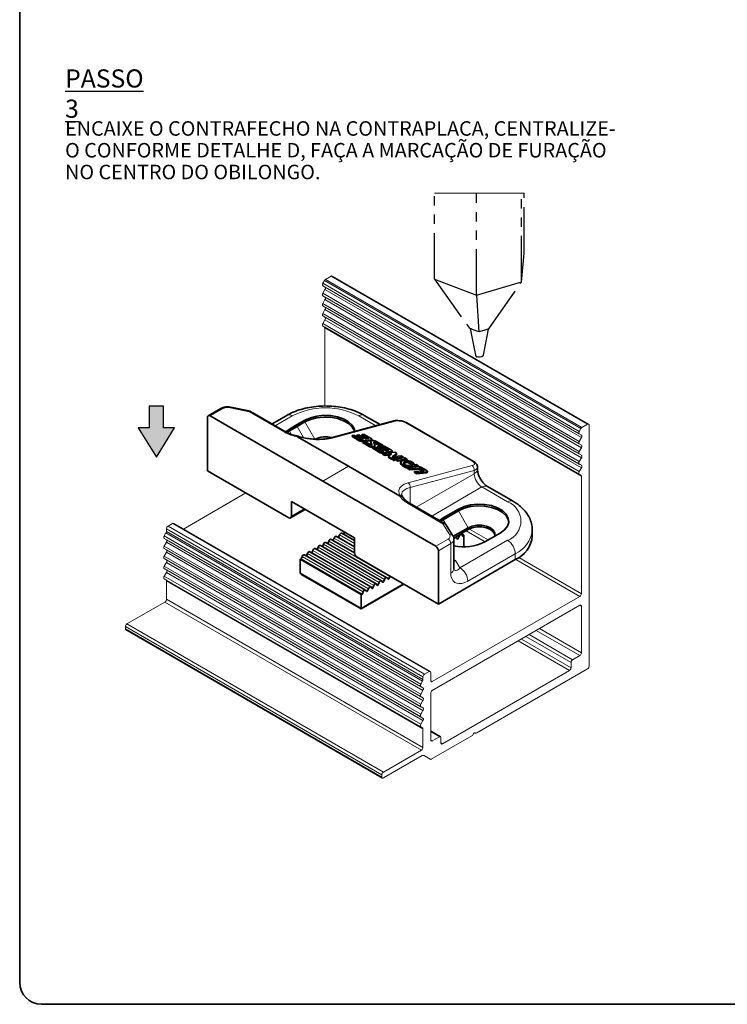
# Paper-space layout 'INSTRUÇÃO - CONTRAFECHO' of a CAD drawing. Units: millimetres. Extents: x 10 to 205, y 4 to 287.
# Drawn here: x 10 to 108, y 10 to 146 of the extents above; entities that cross this region are included whole.
import ezdxf

# ---------------------------------------------------------------- set-up
doc = ezdxf.new("R2010")
doc.units = ezdxf.units.MM
doc.linetypes.add('PHANTOM', pattern=[12.7, 6.35, -1.27, 1.27, -1.27, 1.27, -1.27])
doc.layers.add('DESENHO', color=179, linetype='Continuous', lineweight=25)
doc.layers.add('LAYOUT_', color=7, linetype='Continuous', lineweight=35)
doc.layers.add('FANTASMA', color=9, linetype='Continuous')
doc.styles.add('SLDTEXTSTYLE0', font='TXT', dxfattribs={"width": 0.7})

# ---------------------------------------------------------------- blocks, each defined once
blk = doc.blocks.new('SETA')
at = {"linetype": 'Continuous'}
blk.add_hatch(color=166, dxfattribs=at).paths.add_polyline_path([(868.9, 2148.4), (883.9, 2148.4), (883.9, 2118.4), (903.9, 2118.4), (903.9, 2148.4), (918.9, 2148.4), (893.9, 2188.4)], flags=0)
at = {"layer": 'DESENHO'}
for p, q in [((893.9, 2188.4), (868.9, 2148.4)), ((918.9, 2148.4), (893.9, 2188.4)), ((868.9, 2148.4), (883.9, 2148.4)), ((883.9, 2148.4), (883.9, 2118.4)), ((903.9, 2118.4), (903.9, 2148.4)), ((903.9, 2148.4), (918.9, 2148.4)), ((883.9, 2118.4), (903.9, 2118.4))]:
    blk.add_line(p, q, dxfattribs=at)
blk = doc.blocks.new('SW_NOTE_0_32')
at = {"layer": 'DESENHO', "color": 0, "attachment_point": 1, "style": 'SLDTEXTSTYLE0'}
for s, insert, char_height in [('\\LPASSO 3', (0, 3.22), 2.5), ('ENCAIXE O CONTRAFECHO NA CONTRAPLACA, CENTRALIZE-', (0, -3.92), 2), ('O CONFORME DETALHE D, FAÇA A MARCAÇÃO DE FURAÇÃO', (0, -6.92), 2), ('NO CENTRO DO OBILONGO.', (0, -9.92), 2)]:
    blk.add_mtext(s, dxfattribs=dict(at, insert=insert, char_height=char_height))

psp = doc.layouts.new('INSTRUÇÃO - CONTRAFECHO')

# ---------------------------------------------------------------- linework, layer by layer
at = {"color": 7, "linetype": 'Continuous', "lineweight": 18}
psp.add_line((79.55, 121.77), (67.16, 121.77), dxfattribs=at)
at = {"color": 7, "linetype": 'Continuous', "lineweight": 35}
for p, q in [((41.78, 91.72), (39.09, 92.28)), ((37.69, 92.09), (35.98, 91.11)), ((36.23, 91.08), (51.79, 82.1)), ((46.73, 88.86), (41.81, 91.71)), ((46.79, 91.16), (44.78, 89.99)), ((59.68, 89.89), (57.49, 91.16)), ((35.88, 90.88), (35.88, 83.53)), ((47.16, 89.27), (48.22, 89.88)), ((47.16, 89.02), (48.22, 89.63)), ((48.22, 89.88), (49.28, 90.49)), ((48.22, 89.63), (49.28, 90.25)), ((61.56, 90.39), (52.72, 88.02)), ((72.54, 84.82), (63.35, 90.12)), ((46.65, 88.91), (47.16, 89.27)), ((46.83, 88.81), (47.16, 89.02)), ((55.32, 84.14), (48.29, 88.2)), ((55.83, 88.37), (55.81, 88.24)), ((55.81, 88.24), (56.89, 87.62)), ((56.13, 88.4), (55.83, 88.37)), ((55.83, 88.37), (56.91, 87.75)), ((56.99, 87.9), (56.13, 88.4)), ((56.45, 88.43), (56.42, 88.3)), ((56.42, 88.3), (57.16, 87.87)), ((56.74, 88.46), (56.45, 88.43)), ((56.45, 88.43), (57.38, 87.89)), ((57.68, 87.92), (56.74, 88.46)), ((57.19, 88.51), (57.16, 88.37)), ((57.16, 88.37), (57.9, 87.94)), ((57.48, 88.53), (57.19, 88.51)), ((57.19, 88.51), (58, 88.03)), ((58.45, 87.97), (57.48, 88.53)), ((57.38, 87.89), (57.14, 87.87)), ((57.27, 87.55), (57.24, 87.41)), ((58.16, 86.88), (57.24, 87.41)), ((57.25, 87.54), (57.26, 87.54)), ((57.27, 87.67), (58.41, 87.78)), ((57.27, 87.55), (57.56, 87.57)), ((58.19, 87.01), (57.27, 87.55)), ((57.56, 87.57), (58.4, 87.09)), ((57.57, 87.57), (58.38, 87.65)), ((57.98, 87.95), (57.68, 87.92)), ((58.4, 87.57), (58.37, 87.43)), ((58.37, 87.43), (58.37, 87.39)), ((58.48, 87.06), (58.37, 87.39)), ((58.54, 87.09), (58.4, 87.52)), ((58.52, 87.72), (58.54, 87.86)), ((58.81, 87.48), (58.96, 87.05)), ((59.77, 86.86), (58.93, 87.35)), ((58.94, 86.87), (58.96, 87)), ((59.8, 87), (58.96, 87.48)), ((59.17, 87.56), (60.09, 87.02)), ((59.54, 86.84), (59.25, 86.82)), ((60.48, 86.31), (59.54, 86.84)), ((59.8, 87), (59.77, 86.86)), ((59.99, 86.88), (59.77, 86.86)), ((60.09, 87.02), (59.8, 87)), ((59.99, 86.89), (59.96, 86.75)), ((60.28, 86.92), (59.99, 86.89)), ((59.99, 86.89), (60.81, 86.42)), ((60.09, 87.02), (60.07, 86.9)), ((61.26, 86.35), (60.28, 86.92)), ((58.63, 86.76), (58.61, 86.62)), ((58.61, 86.62), (59.69, 86)), ((58.93, 86.78), (58.63, 86.76)), ((58.63, 86.76), (59.71, 86.13)), ((59.79, 86.29), (58.93, 86.78)), ((59.25, 86.82), (59.22, 86.68)), ((59.22, 86.68), (59.96, 86.25)), ((59.25, 86.82), (60.19, 86.28)), ((60.19, 86.28), (59.95, 86.25)), ((59.96, 86.75), (60.7, 86.33)), ((60.07, 85.93), (60.04, 85.79)), ((60.35, 85.61), (60.04, 85.79)), ((60.05, 85.92), (60.07, 85.92)), ((60.07, 85.93), (61.71, 86.09)), ((60.38, 85.75), (60.07, 85.93)), ((60.08, 86.06), (61.21, 86.17)), ((60.38, 85.75), (60.35, 85.61)), ((61.06, 85.68), (60.35, 85.61)), ((61.3, 85.84), (60.38, 85.75)), ((60.79, 86.34), (60.48, 86.31)), ((60.86, 85.54), (60.83, 85.4)), ((60.89, 85.58), (61.3, 85.84)), ((61.92, 85.85), (61.31, 85.46)), ((61.31, 85.46), (62.58, 85.59)), ((61.32, 86.1), (61.34, 86.24)), ((61.89, 85.71), (61.53, 85.48)), ((61.71, 86.09), (61.86, 86)), ((61.92, 85.76), (61.95, 85.89)), ((62.58, 85.59), (62.89, 85.41)), ((62.35, 80.09), (55.32, 84.14)), ((61.22, 85.11), (60.92, 85.29)), ((61.25, 85.25), (60.95, 85.42)), ((61.25, 85.25), (61.22, 85.11)), ((61.42, 85.13), (61.22, 85.11)), ((62.89, 85.41), (61.25, 85.25)), ((61.42, 85.15), (61.4, 85.02)), ((61.62, 84.89), (61.4, 85.02)), ((61.42, 85.15), (61.72, 85.17)), ((61.65, 85.02), (61.42, 85.15)), ((61.65, 85.02), (61.62, 84.89)), ((61.7, 85.03), (61.65, 85.02)), ((61.72, 85.17), (61.7, 85.03)), ((61.8, 85.17), (61.72, 85.16)), ((61.8, 85.17), (61.77, 85.04)), ((61.77, 85.04), (62.09, 84.86)), ((63.08, 85.3), (61.8, 85.17)), ((61.8, 85.17), (62.11, 84.99)), ((62.11, 84.99), (62.09, 84.86)), ((62.09, 84.86), (62.84, 84.93)), ((62.11, 84.99), (63.39, 85.12)), ((62.51, 84.72), (62.49, 84.59)), ((62.77, 84.22), (63.27, 83.93)), ((62.8, 84.35), (63.3, 84.06)), ((62.89, 85.41), (62.87, 85.28)), ((63.39, 85.12), (63.08, 85.3)), ((63.08, 84.96), (63.36, 84.99)), ((63.28, 84.27), (63.09, 84.38)), ((64.63, 84.4), (63.28, 84.27)), ((63.3, 84.06), (64.95, 84.22)), ((63.39, 85.12), (63.36, 84.99)), ((63.91, 84.47), (64, 84.42)), ((63.94, 84.61), (64.03, 84.55)), ((64.03, 84.55), (64, 84.42)), ((64, 84.42), (64.3, 84.45)), ((64.03, 84.55), (64.32, 84.58)), ((64.32, 84.58), (64.11, 84.7)), ((64.32, 84.58), (64.3, 84.45)), ((64.95, 84.22), (64.63, 84.4)), ((64.95, 84.22), (64.92, 84.09)), ((35.88, 83.53), (47.08, 77.06)), ((63.3, 84.06), (63.27, 83.93)), ((63.27, 83.93), (63.49, 83.95)), ((63.49, 83.95), (63.46, 83.82)), ((63.77, 83.64), (63.46, 83.82)), ((63.49, 83.95), (64.94, 84.1)), ((63.8, 83.77), (63.49, 83.95)), ((63.8, 83.77), (63.77, 83.64)), ((65.04, 83.76), (63.77, 83.64)), ((65.07, 83.9), (63.8, 83.77)), ((64.42, 83.41), (64.39, 83.28)), ((64.71, 83.1), (64.39, 83.28)), ((64.42, 83.41), (65.64, 83.53)), ((64.73, 83.23), (64.42, 83.41)), ((66.03, 83.23), (64.71, 83.1)), ((64.73, 83.23), (64.71, 83.1)), ((66.06, 83.37), (64.73, 83.23)), ((65.55, 83.53), (65.2, 83.73)), ((65.66, 83.61), (65.22, 83.87)), ((65.3, 84.02), (66.11, 83.55)), ((66.17, 83.3), (66.2, 83.44)), ((73.09, 83.74), (73.09, 84.04)), ((51.79, 82.1), (67.34, 73.12)), ((77.99, 79.32), (74.46, 81.36)), ((47.44, 77.26), (47.44, 79.3)), ((56.14, 74.28), (47.44, 79.3)), ((68.63, 76.22), (63.7, 79.07)), ((47.33, 77.04), (49.35, 78.2)), ((68.37, 77.02), (70.49, 78.24)), ((68.37, 76.78), (70.49, 78)), ((67.86, 76.67), (68.37, 77.02)), ((68.04, 76.56), (68.37, 76.78)), ((69.7, 74.57), (68.71, 76.14)), ((54.06, 74.68), (53.93, 74.36)), ((56.14, 73.91), (54.39, 74.92)), ((54.78, 75.06), (54.67, 74.78)), ((69.71, 74.45), (71.83, 75.67)), ((71.83, 75.43), (69.81, 74.26)), ((70.89, 74.73), (70.76, 74.81)), ((70.85, 74.86), (71.2, 74.66)), ((71.05, 74.53), (70.93, 74.7)), ((71.2, 74.66), (71.17, 74.6)), ((71.2, 73.03), (71.2, 74.66)), ((76.22, 74.94), (75.16, 74.33)), ((80.65, 74.55), (80.65, 75.37)), ((51.85, 73.4), (51.73, 73.09)), ((60.6, 68.79), (52.18, 73.65)), ((52.59, 73.83), (52.46, 73.51)), ((56.14, 72.21), (52.92, 74.07)), ((53.32, 74.25), (53.2, 73.94)), ((56.14, 73.06), (53.66, 74.49)), ((56.14, 74.28), (56.14, 72.24)), ((69.84, 70.02), (69.84, 74.11)), ((70.16, 74.31), (70.03, 74.38)), ((70.32, 74.1), (70.19, 74.28)), ((70.38, 74.1), (70.38, 74.1)), ((70.56, 74.49), (70.44, 74.17)), ((71.11, 74.52), (71.11, 74.52)), ((75.16, 74.33), (74.1, 73.71)), ((57.66, 67.09), (49.24, 71.95)), ((49.64, 72.13), (49.52, 71.81)), ((58.39, 67.51), (49.98, 72.37)), ((50.38, 72.55), (50.26, 72.24)), ((59.13, 67.94), (50.71, 72.8)), ((51.12, 72.98), (50.99, 72.66)), ((59.86, 68.36), (51.45, 73.22)), ((67.7, 72.51), (67.7, 65.16)), ((48.64, 71.35), (48.64, 69.47)), ((57.05, 66.49), (48.64, 71.35)), ((48.72, 71.31), (48.73, 71.31)), ((48.91, 71.7), (48.79, 71.39)), ((56.49, 71.63), (67.7, 65.16)), ((67.7, 65.16), (78.3, 71.28)), ((69.84, 71.09), (70.05, 71.15)), ((48.76, 69.29), (57.05, 64.51)), ((57.05, 64.51), (62.94, 67.91)), ((59.28, 67.73), (59.16, 67.91)), ((59.53, 68.12), (59.41, 67.8)), ((60.02, 68.16), (59.9, 68.33)), ((60.08, 68.15), (60.08, 68.15)), ((60.27, 68.54), (60.14, 68.23)), ((60.76, 68.58), (60.63, 68.76)), ((60.82, 68.58), (60.82, 68.58)), ((61, 68.97), (60.88, 68.65)), ((61.02, 69.02), (61, 68.97)), ((57.08, 66.46), (57.05, 66.49)), ((57.05, 66.49), (57.05, 64.61)), ((57.32, 66.85), (57.2, 66.53)), ((57.81, 66.88), (57.69, 67.06)), ((57.87, 66.88), (57.88, 66.88)), ((58.06, 67.27), (57.94, 66.96)), ((58.55, 67.31), (58.43, 67.48)), ((58.61, 67.3), (58.61, 67.3)), ((58.79, 67.7), (58.67, 67.38)), ((59.35, 67.73), (59.35, 67.73)), ((57.14, 66.45), (57.14, 66.45))]:
    psp.add_line(p, q, dxfattribs=at)
at = {"color": 9, "linetype": 'Continuous', "lineweight": 18}
for p, q in [((37.94, 92.07), (36.23, 91.08)), ((41.61, 91.65), (38.99, 92.2)), ((46.48, 88.84), (41.61, 91.65)), ((47.54, 91.08), (45.22, 89.74)), ((59.08, 89.73), (56.74, 91.08)), ((48.22, 89.63), (48.22, 89.88)), ((49.11, 88.09), (48.22, 89.63)), ((49.28, 90.25), (49.28, 90.49)), ((50.66, 87.86), (49.28, 90.25)), ((61.78, 90.36), (52.94, 87.99)), ((72.38, 84.83), (63.19, 90.14)), ((47.16, 89.02), (47.16, 89.27)), ((47.42, 88.56), (47.16, 89.02)), ((56.91, 87.75), (56.89, 87.62)), ((57.27, 87.67), (57.25, 87.54)), ((58, 88.03), (57.99, 87.95)), ((58.19, 87.01), (58.16, 86.88)), ((58.4, 87.52), (58.37, 87.39)), ((58.41, 87.78), (58.38, 87.65)), ((58.54, 87.09), (58.54, 87.08)), ((58.96, 87.48), (58.93, 87.35)), ((59.71, 86.13), (59.69, 86)), ((60.08, 86.06), (60.05, 85.92)), ((60.81, 86.42), (60.79, 86.34)), ((61.21, 86.17), (61.18, 86.04)), ((61.92, 85.85), (61.89, 85.71)), ((51.79, 82.1), (55.32, 84.14)), ((60.95, 85.42), (60.92, 85.29)), ((62.8, 84.35), (62.77, 84.22)), ((63.55, 81.86), (72.38, 84.23)), ((63.94, 84.61), (63.91, 84.47)), ((72.65, 83.58), (63.81, 81.21)), ((64.66, 78.51), (72.65, 83.12)), ((65.07, 83.9), (65.04, 83.76)), ((65.22, 83.87), (65.2, 83.73)), ((65.66, 83.61), (65.64, 83.53)), ((66.06, 83.37), (66.03, 83.23)), ((72.65, 83.12), (72.65, 83.58)), ((63.81, 81.21), (63.81, 79.01)), ((73.71, 81.29), (66.78, 77.29)), ((77.24, 79.24), (73.71, 81.29)), ((68.33, 76.23), (63.45, 79.04)), ((47.44, 77.26), (49.2, 78.28)), ((70.49, 78.24), (70.49, 78)), ((70.49, 78), (71.83, 75.67)), ((69.28, 74.71), (68.33, 76.23)), ((68.37, 77.02), (68.37, 76.78)), ((68.37, 76.78), (68.95, 75.77)), ((54.06, 74.68), (56.14, 73.48)), ((54.67, 74.78), (56.14, 73.94)), ((70.78, 74.82), (71.17, 74.6)), ((71.83, 75.43), (71.83, 75.67)), ((51.85, 73.4), (60.27, 68.54)), ((52.46, 73.51), (60.88, 68.65)), ((52.59, 73.83), (61, 68.97)), ((53.2, 73.94), (56.14, 72.24)), ((53.32, 74.25), (56.14, 72.63)), ((53.93, 74.36), (56.14, 73.09)), ((67.34, 73.12), (69.05, 74.11)), ((69.4, 73.5), (67.7, 72.51)), ((69.4, 69.41), (69.4, 73.5)), ((70.05, 74.4), (70.44, 74.17)), ((70.28, 74.15), (70.38, 74.1)), ((70.28, 74.15), (70.38, 74.1)), ((70.38, 74.59), (70.56, 74.49)), ((70.68, 70.15), (77.24, 73.94)), ((71.01, 74.58), (71.11, 74.52)), ((71.02, 74.58), (71.11, 74.52)), ((49.64, 72.13), (58.06, 67.27)), ((50.26, 72.24), (58.67, 67.38)), ((50.38, 72.55), (58.79, 67.7)), ((50.99, 72.66), (59.41, 67.8)), ((51.12, 72.98), (59.53, 68.12)), ((51.73, 73.09), (60.14, 68.23)), ((78.3, 72.1), (71.74, 68.31)), ((78.3, 72.1), (78.3, 71.28)), ((48.72, 71.31), (57.14, 66.45)), ((48.73, 71.31), (57.14, 66.45)), ((48.79, 71.39), (57.2, 66.53)), ((48.91, 71.7), (57.32, 66.85)), ((49.52, 71.81), (57.94, 66.96)), ((69.84, 71.27), (70.05, 71.15)), ((70.05, 71.15), (70.68, 70.15)), ((48.64, 69.47), (57.05, 64.61)), ((57.05, 64.61), (62.85, 67.96)), ((59.98, 68.21), (60.08, 68.15)), ((59.98, 68.21), (60.08, 68.15)), ((60.72, 68.63), (60.82, 68.58)), ((60.72, 68.63), (60.82, 68.58)), ((57.78, 66.94), (57.88, 66.88)), ((57.78, 66.93), (57.87, 66.88)), ((58.51, 67.36), (58.61, 67.3)), ((58.51, 67.36), (58.61, 67.3)), ((59.25, 67.78), (59.35, 67.73)), ((59.25, 67.78), (59.35, 67.73))]:
    psp.add_line(p, q, dxfattribs=at)
at = {"color": 9, "linetype": 'Continuous', "lineweight": 18, "flags": 128}
for points in [[(38.99, 92.2), (39.02, 92.25), (39.05, 92.28), (39.08, 92.28), (39.09, 92.28)], [(72.38, 84.23), (72.51, 84.28), (72.6, 84.34), (72.66, 84.41), (72.68, 84.49), (72.66, 84.57), (72.6, 84.66), (72.51, 84.75), (72.38, 84.83)], [(62.5, 80.03), (62.28, 80.41), (62.23, 80.78), (62.33, 81.12), (62.6, 81.42), (63, 81.67), (63.55, 81.86)], [(63.81, 81.21), (63.33, 81.06), (62.97, 80.86), (62.73, 80.61), (62.64, 80.33), (62.64, 80.28)], [(69.4, 69.41), (69.44, 69.01), (69.54, 68.66), (69.72, 68.37), (69.95, 68.15), (70.24, 68.02), (70.57, 67.97), (70.94, 68), (71.34, 68.12), (71.74, 68.31)], [(69.84, 69.89), (69.91, 69.82), (70.02, 69.76), (70.17, 69.77), (70.33, 69.84), (70.5, 69.97), (70.68, 70.15)]]:
    psp.add_lwpolyline(points, dxfattribs=at)
at = {"color": 7, "linetype": 'Continuous', "lineweight": 35, "flags": 128}
for points in [[(41.61, 91.65), (41.66, 91.69), (41.71, 91.71), (41.75, 91.72), (41.79, 91.72), (41.81, 91.71)], [(49.28, 90.49), (50.05, 90.84), (50.94, 91.07), (51.9, 91.17), (52.87, 91.14), (53.8, 90.97), (54.64, 90.68), (55.33, 90.28), (55.83, 89.8), (56.12, 89.26), (56.19, 88.95)], [(49.28, 90.25), (50.05, 90.59), (50.94, 90.82), (51.9, 90.93), (52.87, 90.89), (53.8, 90.72), (54.64, 90.43), (55.33, 90.03), (55.83, 89.55), (56.12, 89.01), (56.15, 88.94)], [(57.98, 87.95), (58.01, 87.96), (58.02, 87.96), (58.04, 87.97), (58.04, 87.98), (58.04, 87.99), (58.04, 88.01), (58.02, 88.02), (58, 88.03)], [(58.96, 87.05), (58.96, 86.99), (58.92, 86.94), (58.83, 86.91), (58.72, 86.89), (58.58, 86.89), (58.44, 86.92), (58.31, 86.96), (58.19, 87.01)], [(58.52, 87.72), (58.52, 87.72), (58.5, 87.69), (58.47, 87.67), (58.43, 87.66), (58.38, 87.65)], [(59.17, 87.56), (59.05, 87.61), (58.92, 87.65), (58.78, 87.68), (58.64, 87.68), (58.53, 87.66), (58.44, 87.63), (58.4, 87.58), (58.4, 87.52)], [(58.54, 87.09), (58.54, 87.08), (58.54, 87.07), (58.52, 87.07), (58.5, 87.06), (58.47, 87.07), (58.45, 87.07), (58.42, 87.08), (58.4, 87.09)], [(58.45, 87.97), (58.5, 87.94), (58.53, 87.91), (58.54, 87.88), (58.54, 87.85), (58.53, 87.83), (58.5, 87.81), (58.46, 87.79), (58.41, 87.78)], [(58.96, 87.48), (58.93, 87.49), (58.91, 87.5), (58.88, 87.51), (58.86, 87.51), (58.84, 87.5), (58.82, 87.5), (58.81, 87.49), (58.81, 87.48)], [(60.79, 86.34), (60.81, 86.34), (60.83, 86.35), (60.84, 86.35), (60.84, 86.37), (60.84, 86.38), (60.84, 86.39), (60.82, 86.4), (60.81, 86.42)], [(60.89, 85.58), (60.87, 85.56), (60.86, 85.54), (60.86, 85.53), (60.86, 85.5), (60.87, 85.48), (60.89, 85.46), (60.92, 85.44), (60.95, 85.42)], [(61.26, 86.35), (61.3, 86.32), (61.33, 86.29), (61.34, 86.26), (61.34, 86.24), (61.33, 86.21), (61.3, 86.19), (61.26, 86.18), (61.21, 86.17)], [(61.92, 85.85), (61.93, 85.86), (61.95, 85.88), (61.95, 85.9), (61.95, 85.92), (61.93, 85.94), (61.92, 85.96), (61.89, 85.98), (61.86, 86)], [(60.83, 85.4), (60.83, 85.39), (60.83, 85.37), (60.84, 85.35), (60.86, 85.33), (60.89, 85.31), (60.92, 85.29)], [(62.77, 84.22), (62.56, 84.38), (62.48, 84.55), (62.49, 84.59)], [(62.8, 84.35), (62.59, 84.51), (62.51, 84.68), (62.58, 84.82), (62.78, 84.92), (63.08, 84.96), (63.44, 84.93), (63.8, 84.84), (64.11, 84.7)], [(63.09, 84.38), (62.96, 84.48), (62.91, 84.59), (62.95, 84.68), (63.08, 84.75), (63.27, 84.77), (63.51, 84.75), (63.74, 84.69), (63.94, 84.61)], [(65.66, 83.61), (65.68, 83.6), (65.69, 83.59), (65.7, 83.58), (65.7, 83.56), (65.69, 83.55), (65.68, 83.54), (65.66, 83.54), (65.64, 83.53)], [(66.17, 83.3), (66.17, 83.3), (66.16, 83.28), (66.13, 83.25), (66.09, 83.24), (66.03, 83.23)], [(66.11, 83.55), (66.15, 83.52), (66.18, 83.49), (66.2, 83.46), (66.2, 83.43), (66.18, 83.41), (66.15, 83.39), (66.11, 83.37), (66.06, 83.37)], [(70.49, 78.24), (71.26, 78.59), (72.15, 78.82), (73.11, 78.93), (74.08, 78.89), (75.02, 78.72), (75.85, 78.43), (76.54, 78.03), (77.05, 77.55), (77.34, 77.01), (77.4, 76.45), (77.22, 75.9), (76.82, 75.38), (76.22, 74.94)], [(70.49, 78), (71.26, 78.35), (72.15, 78.58), (73.11, 78.68), (74.08, 78.65), (75.02, 78.48), (75.85, 78.19), (76.54, 77.79), (77.05, 77.31), (77.34, 76.77), (77.4, 76.47)], [(71.83, 75.67), (72.38, 75.9), (73.02, 76.02), (73.69, 76.02), (74.33, 75.9), (74.87, 75.67), (75.27, 75.36), (75.48, 74.99), (75.48, 74.6), (75.44, 74.49)], [(54.39, 74.92), (54.35, 74.93), (54.3, 74.93), (54.24, 74.9), (54.19, 74.86), (54.13, 74.81), (54.09, 74.75), (54.06, 74.68)], [(54.67, 74.78), (54.66, 74.77), (54.66, 74.76)], [(70.93, 74.7), (70.89, 74.73), (70.85, 74.75), (70.8, 74.74), (70.74, 74.72), (70.69, 74.68), (70.64, 74.62), (70.59, 74.56), (70.56, 74.49)], [(75.49, 74.67), (75.48, 74.74), (75.27, 75.11), (74.87, 75.43), (74.33, 75.66), (73.69, 75.78), (73.02, 75.78), (72.38, 75.66), (71.83, 75.43)], [(52.18, 73.65), (52.14, 73.66), (52.09, 73.65), (52.03, 73.63), (51.98, 73.59), (51.93, 73.54), (51.88, 73.47), (51.85, 73.4)], [(52.46, 73.51), (52.46, 73.5), (52.45, 73.49)], [(52.92, 74.07), (52.88, 74.08), (52.82, 74.08), (52.77, 74.06), (52.71, 74.02), (52.66, 73.96), (52.62, 73.9), (52.59, 73.83)], [(53.2, 73.94), (53.19, 73.92), (53.19, 73.91)], [(53.66, 74.49), (53.61, 74.51), (53.56, 74.5), (53.51, 74.48), (53.45, 74.44), (53.4, 74.39), (53.36, 74.32), (53.32, 74.25)], [(53.93, 74.36), (53.93, 74.35), (53.92, 74.34)], [(70.19, 74.28), (70.16, 74.31), (70.12, 74.32), (70.06, 74.32), (70.01, 74.29), (69.95, 74.25), (69.9, 74.2), (69.86, 74.13), (69.84, 74.1)], [(49.24, 71.95), (49.2, 71.96), (49.15, 71.96), (49.09, 71.93), (49.04, 71.89), (48.99, 71.84), (48.94, 71.77), (48.91, 71.7)], [(49.98, 72.37), (49.93, 72.39), (49.88, 72.38), (49.83, 72.36), (49.77, 72.32), (49.72, 72.26), (49.68, 72.2), (49.64, 72.13)], [(50.26, 72.24), (50.25, 72.23), (50.25, 72.22)], [(50.71, 72.8), (50.67, 72.81), (50.62, 72.81), (50.56, 72.78), (50.51, 72.74), (50.46, 72.69), (50.41, 72.62), (50.38, 72.55)], [(50.99, 72.66), (50.99, 72.65), (50.98, 72.64)], [(51.45, 73.22), (51.41, 73.23), (51.35, 73.23), (51.3, 73.21), (51.24, 73.17), (51.19, 73.11), (51.15, 73.05), (51.12, 72.98)], [(51.73, 73.09), (51.72, 73.07), (51.72, 73.07)], [(48.72, 71.31), (48.72, 71.31), (48.72, 71.31)], [(49.52, 71.81), (49.52, 71.8), (49.51, 71.79)], [(59.16, 67.91), (59.13, 67.94), (59.08, 67.95), (59.03, 67.95), (58.98, 67.92), (58.92, 67.88), (58.87, 67.83), (58.83, 67.77), (58.79, 67.7)], [(59.9, 68.33), (59.86, 68.36), (59.82, 68.38), (59.77, 68.37), (59.71, 68.35), (59.66, 68.31), (59.61, 68.25), (59.56, 68.19), (59.53, 68.12)], [(60.63, 68.76), (60.6, 68.79), (60.56, 68.8), (60.5, 68.8), (60.45, 68.77), (60.39, 68.73), (60.34, 68.68), (60.3, 68.61), (60.27, 68.54)], [(57.69, 67.06), (57.66, 67.09), (57.61, 67.1), (57.56, 67.1), (57.51, 67.08), (57.45, 67.04), (57.4, 66.98), (57.36, 66.92), (57.32, 66.85)], [(58.43, 67.48), (58.39, 67.51), (58.35, 67.53), (58.3, 67.52), (58.24, 67.5), (58.19, 67.46), (58.14, 67.41), (58.09, 67.34), (58.06, 67.27)], [(57.05, 64.61), (57.05, 64.57), (57.05, 64.53), (57.05, 64.51), (57.05, 64.51), (57.05, 64.51)]]:
    psp.add_lwpolyline(points, dxfattribs=at)
at = {"color": 7, "linetype": 'Continuous', "lineweight": 35}
for centre, radius, start, end in [((36.09, 90.91), 0.218, 50.797, 189.2136), ((52.15, 84.91), 3.3, 74.897, 116.9772), ((57.2, 88.19), 0.657, 241.6487, 274.3674), ((57.22, 88.33), 0.657, 241.6481, 274.3681), ((57.12, 88.15), 0.282, 241.6482, 274.3673), ((58.65, 87.79), 1.04, 241.8228, 269.1203), ((58.78, 86.94), 0.169, 276.8402, 335.8204), ((58.84, 87.18), 0.191, 61.8465, 86.4772), ((60, 86.58), 0.657, 241.6483, 274.3676), ((60.03, 86.71), 0.657, 241.6483, 274.3678), ((59.92, 86.53), 0.282, 241.6482, 274.3673), ((61.23, 86.13), 0.0905, 276.5371, 340.9583), ((61.86, 85.77), 0.0654, 298.197, 345.9699), ((63.36, 83.7), 0.95, 54.112, 117.4594), ((64.99, 83.44), 0.657, 61.6483, 94.3678), ((65.06, 83.48), 0.282, 61.6486, 94.3685), ((65.09, 83.62), 0.282, 61.6488, 94.3675), ((47.22, 77.23), 0.218, 230.7968, 9.214), ((68.47, 75.96), 0.304, 36.315, 118.3271), ((71.22, 79.34), 6.32, 257.4244, 297.1149), ((70.35, 74.13), 0.044, 220.5339, 309.2474), ((70.29, 74.23), 0.153, 302.6394, 339.7714), ((71.08, 74.55), 0.044, 220.5357, 309.2457), ((71.03, 74.65), 0.153, 302.6391, 339.7718), ((76.74, 74.88), 3.92, 293.4622, 355.2176), ((56.9, 72.28), 0.768, 182.6055, 237.3945), ((66.93, 72.48), 0.768, 2.6058, 57.3943), ((48.64, 71.44), 0.153, 302.6388, 339.7727), ((48.86, 69.49), 0.22, 186.6711, 244.6475), ((60.05, 68.19), 0.044, 220.5355, 309.2461), ((60, 68.28), 0.153, 302.6388, 339.7721), ((60.79, 68.61), 0.044, 220.5345, 309.248), ((60.73, 68.71), 0.153, 302.6389, 339.7719), ((57.06, 66.58), 0.153, 302.6391, 339.7721), ((57.85, 66.91), 0.044, 220.5352, 309.2445), ((57.79, 67.01), 0.153, 302.6395, 339.7718), ((58.58, 67.34), 0.044, 220.5344, 309.247), ((58.53, 67.43), 0.153, 302.6379, 339.7724), ((59.32, 67.76), 0.044, 220.5331, 309.2474), ((59.26, 67.86), 0.153, 302.639, 339.7713), ((57.11, 66.49), 0.044, 220.5365, 309.2432)]:
    psp.add_arc(centre, radius, start, end, dxfattribs=at)
at = {"color": 9, "linetype": 'Continuous', "lineweight": 18}
for centre, radius, start, end in [((37.79, 91.86), 0.251, 54.3829, 114.3072), ((38.65, 90.69), 1.55, 77.3819, 117.2044), ((47.1, 90.47), 0.754, 54.3821, 114.3074), ((52.14, 82.21), 9.99, 62.6096, 117.3904), ((57.18, 90.47), 0.755, 65.7105, 125.6161), ((61.63, 90.11), 0.285, 57.6895, 103.9038), ((62.19, 88.31), 2.09, 61.1611, 101.2499), ((63.25, 89.95), 0.201, 61.6391, 108.1491), ((46.63, 88.65), 0.24, 63.8811, 127.2578), ((49.26, 93.84), 5.72, 240.9574, 260.2665), ((51.12, 96.92), 9.12, 251.4901, 281.5351), ((52.79, 87.75), 0.285, 57.6925, 103.7942), ((72.45, 84.64), 0.202, 61.6685, 108.1473), ((72.02, 83.71), 0.635, 348.3693, 55.4657), ((72.54, 84.13), 0.557, 281.4856, 350.9616), ((72.37, 83.79), 0.719, 292.7404, 355.9542), ((74.95, 83.23), 2.31, 182.6055, 237.3946), ((63.19, 81.34), 0.635, 348.3695, 55.4657), ((74.15, 80.67), 0.754, 65.6929, 125.6176), ((64.81, 81.58), 2.87, 211.2148, 241.9053), ((63.6, 78.84), 0.251, 65.693, 125.6172), ((77.68, 78.67), 0.72, 64.0962, 127.199), ((76.24, 76.59), 2.84, 290.7834, 69.2166), ((68.9, 74.51), 0.429, 289.8346, 28.1488), ((69.39, 74.34), 0.389, 36.4567, 106.4584), ((76.64, 75.78), 4.04, 294.4018, 353.552), ((68.64, 73.46), 0.768, 2.6056, 57.3945), ((69.09, 74.18), 0.752, 294.1983, 353.5296), ((76, 72), 2.31, 2.6055, 57.3945), ((69.1, 70.1), 0.748, 294.1058, 354.5741), ((69.44, 68.21), 2.31, 2.6055, 57.3945)]:
    psp.add_arc(centre, radius, start, end, dxfattribs=at)
at = {"color": 7, "linetype": 'Continuous', "lineweight": 35}
for points, knots in [([(39.09, 92.28), (38.99, 92.3), (38.73, 92.34), (38.29, 92.32), (37.91, 92.21), (37.73, 92.11), (37.69, 92.09)], [0, 0, 0, 0, 0.197541, 0.565209, 0.905127, 1, 1, 1, 1]), ([(57.49, 91.16), (57.31, 91.25), (56.81, 91.53), (55.9, 91.89), (54.77, 92.2), (53.58, 92.39), (52.37, 92.47), (51.14, 92.44), (49.94, 92.28), (48.79, 92.01), (47.73, 91.65), (47.09, 91.31), (46.79, 91.16)], [0, 0, 0, 0, 0.053538, 0.155378, 0.261092, 0.369601, 0.479624, 0.589876, 0.699079, 0.806047, 0.909923, 1, 1, 1, 1]), ([(62.49, 90.4), (62.37, 90.42), (62.09, 90.47), (61.78, 90.44), (61.59, 90.4), (61.56, 90.39)], [0, 0, 0, 0, 0.388081, 0.891889, 1, 1, 1, 1]), ([(63.35, 90.12), (63.28, 90.16), (63.05, 90.28), (62.76, 90.38), (62.54, 90.4), (62.49, 90.4)], [0, 0, 0, 0, 0.2754247, 0.8372367, 1, 1, 1, 1]), ([(48.4, 88.28), (48.26, 88.31), (47.86, 88.39), (47.3, 88.57), (46.9, 88.78), (46.73, 88.86)], [0, 0, 0, 0, 0.241781, 0.681327, 1, 1, 1, 1]), ([(48.22, 88.28), (48.24, 88.29), (48.26, 88.32), (48.27, 88.3), (48.28, 88.3)], [0, 0, 0, 0, 0.826803, 1, 1, 1, 1]), ([(48.22, 88.28), (48.22, 88.27), (48.21, 88.27), (48.23, 88.25), (48.25, 88.23), (48.28, 88.21), (48.29, 88.2)], [0, 0, 0, 0, 0.075254, 0.191196, 0.481318, 1, 1, 1, 1]), ([(50.23, 87.91), (50.17, 87.92), (49.82, 87.94), (49.19, 88.06), (48.59, 88.21), (48.29, 88.3), (48.25, 88.31)], [0, 0, 0, 0, 0.091607, 0.528874, 0.93629, 1, 1, 1, 1]), ([(52.72, 88.02), (52.61, 88), (52.28, 87.92), (51.67, 87.86), (50.95, 87.84), (50.46, 87.89), (50.23, 87.91)], [0, 0, 0, 0, 0.131466, 0.411373, 0.729784, 1, 1, 1, 1]), ([(61.72, 85.17), (61.7, 85.16), (61.66, 85.15), (61.61, 85.1), (61.64, 85.05), (61.65, 85.02)], [0, 0, 0, 0, 0.331111, 0.564907, 1, 1, 1, 1]), ([(73.07, 84.04), (73.08, 84.07), (73.09, 84.18), (73.01, 84.38), (72.83, 84.63), (72.65, 84.75), (72.54, 84.82)], [0, 0, 0, 0, 0.084387, 0.350889, 0.628119, 1, 1, 1, 1]), ([(74.46, 81.36), (74.41, 81.39), (74.25, 81.49), (73.98, 81.74), (73.67, 82.12), (73.39, 82.57), (73.2, 83.05), (73.1, 83.44), (73.09, 83.66), (73.09, 83.74)], [0, 0, 0, 0, 0.06022, 0.204558, 0.381957, 0.57611, 0.765139, 0.924513, 1, 1, 1, 1]), ([(62.35, 80.09), (62.36, 80.08), (62.4, 80.06), (62.44, 80.04), (62.47, 80.04), (62.49, 80.03), (62.5, 80.03), (62.5, 80.03)], [0, 0, 0, 0, 0.306893, 0.669302, 0.829628, 0.960428, 1, 1, 1, 1]), ([(62.81, 79.88), (62.78, 79.93), (62.71, 80.03), (62.63, 80.17), (62.64, 80.25), (62.64, 80.26)], [0, 0, 0, 0, 0.419415, 0.936334, 1, 1, 1, 1]), ([(62.5, 80.03), (62.55, 80.03), (62.64, 80.02), (62.76, 79.95), (62.8, 79.89), (62.82, 79.86)], [0, 0, 0, 0, 0.391215, 0.755985, 1, 1, 1, 1]), ([(63.7, 79.07), (63.61, 79.12), (63.36, 79.28), (63.04, 79.54), (62.88, 79.78), (62.83, 79.87)], [0, 0, 0, 0, 0.278573, 0.748121, 1, 1, 1, 1]), ([(80.63, 75.31), (80.64, 75.35), (80.67, 75.66), (80.56, 76.26), (80.28, 77.05), (79.82, 77.79), (79.2, 78.47), (78.57, 78.97), (78.14, 79.23), (77.99, 79.32)], [0, 0, 0, 0, 0.023514, 0.188595, 0.353028, 0.522245, 0.702033, 0.896475, 1, 1, 1, 1]), ([(69.84, 74.09), (69.84, 74.09), (69.87, 74.21), (69.81, 74.39), (69.73, 74.53), (69.7, 74.57)], [0, 0, 0, 0, 0.0011044, 0.7360687, 1, 1, 1, 1]), ([(69.85, 69.88), (69.85, 69.88), (69.88, 69.84), (69.84, 69.97), (69.84, 70.02), (69.84, 70.02)], [0, 0, 0, 0, 0.050533, 0.809143, 1, 1, 1, 1])]:
    psp.add_open_spline(points, degree=3, knots=knots, dxfattribs=at)
at = {"layer": 'FANTASMA', "linetype": 'PHANTOM', "lineweight": 25}
for p, q in [((67.16, 109.94), (67.16, 121.77)), ((72.94, 107.73), (72.94, 121.77)), ((79.14, 109.53), (79.14, 121.77)), ((79.55, 113.52), (79.55, 121.77)), ((79.14, 109.53), (79.55, 113.52)), ((67.16, 109.94), (72.94, 107.73)), ((67.16, 109.94), (71.97, 103.16)), ((72.94, 107.73), (79.14, 109.53)), ((74.64, 103.07), (79.14, 109.53)), ((72.94, 107.73), (73.26, 102.67)), ((72.62, 102.92), (71.97, 103.16)), ((72.1, 103.12), (72.81, 99.44)), ((73.26, 102.67), (72.62, 102.92)), ((73.95, 102.87), (73.26, 102.67)), ((73.9, 99.44), (74.6, 103.06)), ((74.64, 103.07), (73.95, 102.87))]:
    psp.add_line(p, q, dxfattribs=at)
at = {"layer": 'FANTASMA', "linetype": 'Continuous', "lineweight": 18}
for p, q in [((52.91, 110.35), (52.14, 109.9)), ((88.26, 89.94), (52.91, 110.35)), ((88.41, 89.95), (53.06, 110.36)), ((51.99, 109.75), (51.77, 109.37)), ((87.13, 88.95), (51.77, 109.37)), ((51.77, 109.02), (52.07, 108.85)), ((87.13, 88.61), (51.77, 109.02)), ((87.35, 89.34), (51.99, 109.75)), ((87.43, 88.44), (52.07, 108.85)), ((87.5, 89.49), (52.14, 109.9)), ((52.07, 108.5), (51.77, 107.98)), ((87.13, 87.57), (51.77, 107.98)), ((51.77, 107.63), (52.07, 107.46)), ((87.13, 87.22), (51.77, 107.63)), ((87.43, 88.09), (52.07, 108.5)), ((87.43, 87.05), (52.07, 107.46)), ((52.07, 107.11), (51.77, 106.59)), ((87.13, 86.18), (51.77, 106.59)), ((51.77, 106.25), (52.07, 106.07)), ((87.13, 85.84), (51.77, 106.25)), ((87.43, 86.7), (52.07, 107.11)), ((87.43, 85.66), (52.07, 106.07)), ((52.07, 105.73), (51.77, 105.21)), ((87.13, 84.8), (51.77, 105.21)), ((51.77, 104.86), (52.07, 104.69)), ((87.13, 84.45), (51.77, 104.86)), ((87.43, 85.32), (52.07, 105.73)), ((87.43, 84.28), (52.07, 104.69)), ((52.07, 104.34), (51.77, 103.82)), ((87.13, 83.41), (51.77, 103.82)), ((51.77, 103.47), (52, 103.34)), ((87.13, 83.06), (51.77, 103.47)), ((87.35, 82.93), (52, 103.34)), ((52.06, 103.21), (52.06, 92.45)), ((87.42, 82.8), (52.06, 103.21)), ((87.43, 83.93), (52.07, 104.34)), ((88.26, 89.94), (87.5, 89.49)), ((88.48, 56.58), (88.48, 89.81)), ((87.35, 89.34), (87.13, 88.95)), ((87.13, 88.61), (87.43, 88.44)), ((52.06, 88.01), (52.06, 87.91)), ((87.43, 88.09), (87.13, 87.57)), ((87.13, 87.22), (87.43, 87.05)), ((87.43, 86.7), (87.13, 86.18)), ((87.13, 85.84), (87.43, 85.66)), ((87.43, 85.32), (87.13, 84.8)), ((87.13, 84.45), (87.43, 84.28)), ((87.43, 83.93), (87.13, 83.41)), ((87.13, 83.06), (87.35, 82.93)), ((87.42, 82.8), (87.42, 66.58)), ((41.18, 80.47), (32.57, 75.5)), ((31.07, 76.26), (30.43, 75.89)), ((66.42, 55.85), (31.07, 76.26)), ((66.57, 55.87), (31.22, 76.28)), ((30.15, 74.95), (29.92, 74.54)), ((65.51, 54.54), (30.15, 74.95)), ((30.22, 75.53), (30.22, 75.16)), ((65.57, 55.12), (30.22, 75.53)), ((65.57, 54.75), (30.22, 75.16)), ((65.78, 55.48), (30.43, 75.89)), ((74.16, 73.75), (71.54, 75.26)), ((74.58, 73.99), (71.97, 75.5)), ((65.27, 54.13), (29.92, 74.54)), ((29.92, 74.19), (30.22, 74.02)), ((65.27, 53.78), (29.92, 74.19)), ((30.22, 73.67), (29.92, 73.15)), ((65.57, 53.61), (30.22, 74.02)), ((65.57, 53.26), (30.22, 73.67)), ((65.27, 52.74), (29.92, 73.15)), ((29.92, 72.81), (30.22, 72.63)), ((65.27, 52.4), (29.92, 72.81)), ((30.22, 72.29), (29.92, 71.77)), ((65.57, 52.22), (30.22, 72.63)), ((65.57, 51.88), (30.22, 72.29)), ((65.27, 51.36), (29.92, 71.77)), ((29.92, 71.42), (30.22, 71.25)), ((65.27, 51.01), (29.92, 71.42)), ((30.22, 70.9), (29.92, 70.38)), ((65.57, 50.84), (30.22, 71.25)), ((65.57, 50.49), (30.22, 70.9)), ((87.2, 66.22), (78.36, 71.32)), ((87.42, 66.58), (78.77, 71.58)), ((65.27, 49.97), (29.92, 70.38)), ((29.92, 70.04), (30.22, 69.86)), ((65.27, 49.63), (29.92, 70.04)), ((30.22, 69.52), (29.92, 69)), ((65.57, 49.45), (30.22, 69.86)), ((65.57, 49.11), (30.22, 69.52)), ((65.27, 48.59), (29.92, 69)), ((29.92, 68.65), (30.15, 68.51)), ((65.27, 48.24), (29.92, 68.65)), ((65.51, 48.1), (30.15, 68.51)), ((30.22, 68.38), (30.22, 65.81)), ((65.57, 47.97), (30.22, 68.38)), ((30, 65.44), (24.76, 62.42)), ((65.36, 45.03), (30, 65.44)), ((65.57, 45.4), (30.22, 65.81)), ((87.2, 66.22), (66.85, 54.47)), ((87.2, 64.99), (66.85, 53.24)), ((87.42, 64.87), (87.2, 64.99)), ((87.42, 58.42), (87.42, 64.87)), ((60.12, 42.01), (24.76, 62.42)), ((24.55, 62.05), (24.55, 61.72)), ((59.91, 41.64), (24.55, 62.05)), ((59.91, 41.31), (24.55, 61.72)), ((24.61, 61.59), (59.97, 41.18)), ((87.2, 58.05), (81.19, 61.52)), ((87.42, 58.42), (81.62, 61.77)), ((85.79, 56.01), (78.72, 60.09)), ((86, 56.38), (79.14, 60.34)), ((86, 57.11), (79.78, 60.7)), ((86.21, 57.48), (80.2, 60.95)), ((86, 56.38), (86, 57.11)), ((86.21, 57.48), (87.2, 58.05)), ((66.42, 55.85), (65.78, 55.48)), ((66.64, 54.59), (66.64, 55.73)), ((68.26, 45.89), (85.79, 56.01)), ((72.98, 47.39), (88.26, 56.21)), ((65.51, 54.54), (65.27, 54.13)), ((65.57, 55.12), (65.57, 54.75)), ((66.85, 54.47), (66.64, 54.59)), ((65.27, 53.78), (65.57, 53.61)), ((65.57, 53.26), (65.27, 52.74)), ((65.27, 52.4), (65.57, 52.22)), ((65.57, 51.88), (65.27, 51.36)), ((66.64, 52.87), (66.64, 46.42)), ((65.27, 51.01), (65.57, 50.84)), ((65.57, 50.49), (65.27, 49.97)), ((65.27, 49.63), (65.57, 49.45)), ((65.57, 49.11), (65.27, 48.59)), ((65.27, 48.24), (65.51, 48.1)), ((65.57, 47.97), (65.57, 45.4)), ((67.99, 46.89), (66.64, 47.67)), ((67.84, 46.87), (66.64, 47.57)), ((66.85, 46.3), (66.64, 46.42)), ((66.72, 43.78), (72.3, 47)), ((66.85, 46.3), (67.84, 46.87)), ((68.05, 46.75), (68.05, 46.01)), ((72.45, 47.15), (72.49, 47.23)), ((72.79, 47.4), (72.83, 47.38)), ((72.83, 47.38), (72.79, 47.4)), ((65.36, 45.03), (60.12, 42.01)), ((68.26, 45.89), (68.05, 46.01)), ((60.12, 41.19), (65.48, 44.29)), ((66.57, 43.76), (65.63, 44.31)), ((65.63, 44.3), (66.57, 43.76)), ((59.91, 41.64), (59.91, 41.31))]:
    psp.add_line(p, q, dxfattribs=at)
at = {"layer": 'FANTASMA', "linetype": 'Continuous', "lineweight": 18, "flags": 128}
for points in [[(51.77, 109.37), (51.75, 109.31), (51.73, 109.26), (51.71, 109.21), (51.71, 109.16), (51.71, 109.11), (51.73, 109.07), (51.75, 109.04), (51.77, 109.02)], [(52.07, 108.85), (52.1, 108.82), (52.12, 108.79), (52.13, 108.75), (52.13, 108.71), (52.13, 108.66), (52.12, 108.6), (52.1, 108.55), (52.07, 108.5)], [(51.77, 107.98), (51.75, 107.93), (51.73, 107.87), (51.71, 107.82), (51.71, 107.77), (51.71, 107.72), (51.73, 107.69), (51.75, 107.65), (51.77, 107.63)], [(52.07, 107.46), (52.1, 107.44), (52.12, 107.41), (52.13, 107.37), (52.13, 107.32), (52.13, 107.27), (52.12, 107.22), (52.1, 107.17), (52.07, 107.11)], [(51.77, 106.59), (51.75, 106.54), (51.73, 106.49), (51.71, 106.43), (51.71, 106.38), (51.71, 106.34), (51.73, 106.3), (51.75, 106.27), (51.77, 106.25)], [(52.07, 106.07), (52.1, 106.05), (52.12, 106.02), (52.13, 105.98), (52.13, 105.94), (52.13, 105.89), (52.12, 105.83), (52.1, 105.78), (52.07, 105.73)], [(51.77, 105.21), (51.75, 105.15), (51.73, 105.1), (51.71, 105.05), (51.71, 105), (51.71, 104.95), (51.73, 104.91), (51.75, 104.88), (51.77, 104.86)], [(52.07, 104.69), (52.1, 104.67), (52.12, 104.63), (52.13, 104.6), (52.13, 104.55), (52.13, 104.5), (52.12, 104.45), (52.1, 104.39), (52.07, 104.34)], [(51.77, 103.82), (51.75, 103.77), (51.73, 103.72), (51.71, 103.66), (51.71, 103.61), (51.71, 103.57), (51.73, 103.53), (51.75, 103.5), (51.77, 103.47)], [(87.13, 88.95), (87.1, 88.9), (87.08, 88.85), (87.07, 88.8), (87.07, 88.75), (87.07, 88.7), (87.08, 88.66), (87.1, 88.63), (87.13, 88.61)], [(87.43, 88.44), (87.45, 88.41), (87.47, 88.38), (87.49, 88.34), (87.49, 88.3), (87.49, 88.25), (87.47, 88.19), (87.45, 88.14), (87.43, 88.09)], [(87.13, 87.57), (87.1, 87.52), (87.08, 87.46), (87.07, 87.41), (87.07, 87.36), (87.07, 87.31), (87.08, 87.28), (87.1, 87.24), (87.13, 87.22)], [(87.43, 87.05), (87.45, 87.03), (87.47, 87), (87.49, 86.96), (87.49, 86.91), (87.49, 86.86), (87.47, 86.81), (87.45, 86.76), (87.43, 86.7)], [(87.13, 86.18), (87.1, 86.13), (87.08, 86.08), (87.07, 86.02), (87.07, 85.97), (87.07, 85.93), (87.08, 85.89), (87.1, 85.86), (87.13, 85.84)], [(87.43, 85.66), (87.45, 85.64), (87.47, 85.61), (87.49, 85.57), (87.49, 85.53), (87.49, 85.48), (87.47, 85.42), (87.45, 85.37), (87.43, 85.32)], [(87.13, 84.8), (87.1, 84.74), (87.08, 84.69), (87.07, 84.64), (87.07, 84.59), (87.07, 84.54), (87.08, 84.5), (87.1, 84.47), (87.13, 84.45)], [(87.43, 84.28), (87.45, 84.26), (87.47, 84.22), (87.49, 84.19), (87.49, 84.14), (87.49, 84.09), (87.47, 84.04), (87.45, 83.98), (87.43, 83.93)], [(87.13, 83.41), (87.1, 83.36), (87.08, 83.3), (87.07, 83.25), (87.07, 83.2), (87.07, 83.16), (87.08, 83.12), (87.1, 83.09), (87.13, 83.06)], [(29.92, 74.54), (29.89, 74.49), (29.87, 74.43), (29.86, 74.38), (29.86, 74.33), (29.86, 74.29), (29.87, 74.25), (29.89, 74.22), (29.92, 74.19)], [(30.22, 74.02), (30.25, 74), (30.27, 73.97), (30.28, 73.93), (30.28, 73.88), (30.28, 73.83), (30.27, 73.78), (30.25, 73.73), (30.22, 73.67)], [(29.92, 73.15), (29.89, 73.1), (29.87, 73.05), (29.86, 73), (29.86, 72.94), (29.86, 72.9), (29.87, 72.86), (29.89, 72.83), (29.92, 72.81)], [(30.22, 72.63), (30.25, 72.61), (30.27, 72.58), (30.28, 72.54), (30.28, 72.5), (30.28, 72.45), (30.27, 72.39), (30.25, 72.34), (30.22, 72.29)], [(29.92, 71.77), (29.89, 71.72), (29.87, 71.66), (29.86, 71.61), (29.86, 71.56), (29.86, 71.51), (29.87, 71.47), (29.89, 71.44), (29.92, 71.42)], [(30.22, 71.25), (30.25, 71.23), (30.27, 71.2), (30.28, 71.16), (30.28, 71.11), (30.28, 71.06), (30.27, 71.01), (30.25, 70.95), (30.22, 70.9)], [(29.92, 70.38), (29.89, 70.33), (29.87, 70.28), (29.86, 70.22), (29.86, 70.17), (29.86, 70.13), (29.87, 70.09), (29.89, 70.06), (29.92, 70.04)], [(30.22, 69.86), (30.25, 69.84), (30.27, 69.81), (30.28, 69.77), (30.28, 69.72), (30.28, 69.67), (30.27, 69.62), (30.25, 69.57), (30.22, 69.52)], [(29.92, 69), (29.89, 68.94), (29.87, 68.89), (29.86, 68.84), (29.86, 68.79), (29.86, 68.74), (29.87, 68.7), (29.89, 68.67), (29.92, 68.65)], [(65.27, 54.13), (65.25, 54.08), (65.23, 54.02), (65.22, 53.97), (65.21, 53.92), (65.22, 53.88), (65.23, 53.84), (65.25, 53.81), (65.27, 53.78)], [(65.57, 53.61), (65.6, 53.59), (65.62, 53.56), (65.63, 53.52), (65.64, 53.47), (65.63, 53.42), (65.62, 53.37), (65.6, 53.32), (65.57, 53.26)], [(65.27, 52.74), (65.25, 52.69), (65.23, 52.64), (65.22, 52.58), (65.21, 52.53), (65.22, 52.49), (65.23, 52.45), (65.25, 52.42), (65.27, 52.4)], [(65.57, 52.22), (65.6, 52.2), (65.62, 52.17), (65.63, 52.13), (65.64, 52.09), (65.63, 52.04), (65.62, 51.98), (65.6, 51.93), (65.57, 51.88)], [(65.27, 51.36), (65.25, 51.31), (65.23, 51.25), (65.22, 51.2), (65.21, 51.15), (65.22, 51.1), (65.23, 51.06), (65.25, 51.03), (65.27, 51.01)], [(65.57, 50.84), (65.6, 50.82), (65.62, 50.79), (65.63, 50.75), (65.64, 50.7), (65.63, 50.65), (65.62, 50.6), (65.6, 50.54), (65.57, 50.49)], [(65.27, 49.97), (65.25, 49.92), (65.23, 49.87), (65.22, 49.81), (65.21, 49.76), (65.22, 49.72), (65.23, 49.68), (65.25, 49.65), (65.27, 49.63)], [(65.57, 49.45), (65.6, 49.43), (65.62, 49.4), (65.63, 49.36), (65.64, 49.31), (65.63, 49.26), (65.62, 49.21), (65.6, 49.16), (65.57, 49.11)], [(65.27, 48.59), (65.25, 48.53), (65.23, 48.48), (65.22, 48.43), (65.21, 48.38), (65.22, 48.33), (65.23, 48.29), (65.25, 48.26), (65.27, 48.24)], [(72.49, 47.23), (72.52, 47.28), (72.56, 47.32), (72.6, 47.36), (72.64, 47.38), (72.68, 47.4), (72.72, 47.41), (72.76, 47.41), (72.79, 47.4)]]:
    psp.add_lwpolyline(points, dxfattribs=at)
at = {"layer": 'FANTASMA', "linetype": 'PHANTOM', "lineweight": 25, "flags": 128}
psp.add_lwpolyline([(73.9, 99.44), (73.89, 99.43), (73.82, 99.31), (73.67, 99.22), (73.48, 99.17), (73.27, 99.17), (73.07, 99.21)], dxfattribs=at)
at = {"layer": 'FANTASMA', "linetype": 'Continuous', "lineweight": 18}
for centre, radius, start, end in [((53, 110.22), 0.151, 65.6901, 125.6206), ((52.37, 109.54), 0.433, 121.9537, 151.145), ((51.91, 103.22), 0.151, 354.3794, 54.3021), ((88.35, 89.83), 0.131, 350.7869, 129.2027), ((87.73, 89.13), 0.433, 121.9548, 151.1447), ((87.27, 82.81), 0.151, 354.3794, 54.3023), ((31.16, 76.14), 0.151, 65.692, 125.6184), ((29.78, 75.17), 0.433, 328.856, 358.0437), ((30.68, 75.51), 0.461, 122.6059, 177.3942), ((30.07, 68.39), 0.151, 354.3823, 54.3046), ((86.95, 66.6), 0.461, 302.6051, 357.3946), ((29.76, 65.83), 0.461, 302.6055, 357.3949), ((87.29, 64.89), 0.131, 350.7864, 129.2032), ((25.01, 62.03), 0.461, 122.6063, 177.3935), ((24.7, 61.71), 0.148, 173.8067, 234.8819), ((86.95, 58.44), 0.461, 302.6049, 357.3949), ((86.46, 57.09), 0.461, 122.6062, 177.3936), ((66.51, 55.75), 0.131, 350.7846, 129.2043), ((85.54, 56.4), 0.461, 302.6049, 357.3951), ((88.02, 56.6), 0.461, 302.6063, 357.3935), ((65.14, 54.76), 0.433, 328.8579, 358.042), ((66.03, 55.1), 0.461, 122.6057, 177.3948), ((66.77, 54.57), 0.131, 170.7866, 309.2031), ((67.1, 52.85), 0.461, 122.6052, 177.3963), ((65.42, 47.98), 0.151, 354.3831, 54.3035), ((66.77, 46.4), 0.131, 170.7909, 309.2032), ((67.92, 46.77), 0.131, 350.7858, 129.2032), ((72.07, 47.36), 0.433, 301.9547, 331.1444), ((72.89, 47.51), 0.151, 245.6868, 305.6189), ((65.11, 45.42), 0.461, 302.6056, 357.3947), ((68.18, 45.99), 0.131, 170.7862, 309.2042), ((65.57, 44.16), 0.151, 65.6853, 125.6188), ((66.63, 43.9), 0.151, 245.6829, 305.6212), ((60.37, 41.62), 0.461, 122.6061, 177.394), ((60.04, 41.29), 0.131, 170.7862, 309.2027)]:
    psp.add_arc(centre, radius, start, end, dxfattribs=at)
at = {"layer": 'FANTASMA', "linetype": 'PHANTOM', "lineweight": 25}
psp.add_arc((73.13, 99.54), 0.336, 196.7466, 258.672, dxfattribs=at)
at = {"layer": 'LAYOUT_', "color": 7, "lineweight": 35}
for p, q in [((9.98, 13), (9.98, 284)), ((196.98, 10), (12.98, 10))]:
    psp.add_line(p, q, dxfattribs=at)
psp.add_arc((12.98, 13), 3, 180, 270, dxfattribs=at)

# ---------------------------------------------------------------- block references
at = {"color": 7, "linetype": 'Continuous', "xscale": 0.1, "yscale": 0.1, "zscale": 0.1, "rotation": 179.9999999999996}
psp.add_blockref('SETA', (118.21, 304.26), dxfattribs=at)
at = {"layer": 'DESENHO', "color": 7}
psp.add_blockref('SW_NOTE_0_32', (16.24, 135.62), dxfattribs=at)

doc.saveas('drawing.dxf')
